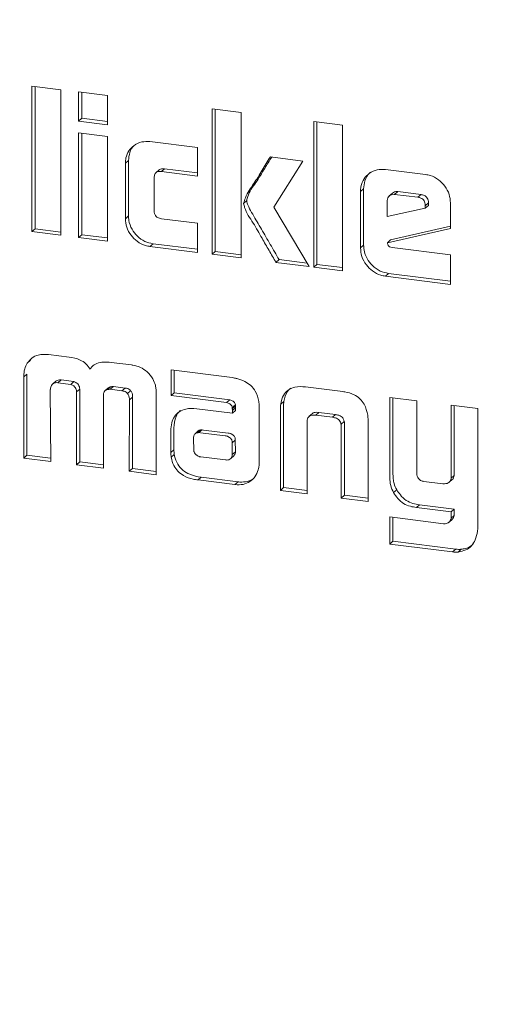
# Model space of a CAD drawing. Units: millimetres. Extents: x 5 to 417, y -6 to 292.
# Drawn here: x 303 to 304, y 91 to 93 of the extents above; entities that cross this region are included whole.
import ezdxf

# ---------------------------------------------------------------- set-up
doc = ezdxf.new("R2010")
doc.units = ezdxf.units.MM

msp = doc.modelspace()

# ---------------------------------------------------------------- linework, layer by layer
at = {"color": 7, "linetype": 'Continuous', "lineweight": 15}
for p, q in [((303.2948, 93.0676), (303.2295, 93.0759)), ((303.2295, 93.0759), (303.2295, 92.7459)), ((303.2366, 92.7521), (303.2366, 93.075)), ((303.2948, 92.7377), (303.2948, 93.0676)), ((303.4009, 93.0543), (303.3355, 93.0625)), ((303.3355, 93.0625), (303.3355, 92.9965)), ((303.3426, 93.0028), (303.3426, 93.0616)), ((303.4009, 92.9883), (303.4009, 93.0543)), ((303.7039, 93.0161), (303.6386, 93.0243)), ((303.6386, 93.0243), (303.6386, 92.6944)), ((303.6456, 92.7006), (303.6456, 93.0234)), ((303.7039, 92.6861), (303.7039, 93.0161)), ((303.3426, 93.0028), (303.3355, 92.9965)), ((303.3355, 92.9965), (303.4009, 92.9883)), ((303.4009, 92.9954), (303.3426, 93.0028)), ((303.9342, 92.9871), (303.8688, 92.9953)), ((303.8688, 92.9953), (303.8688, 92.6653)), ((303.8759, 92.6716), (303.8759, 92.9944)), ((303.9342, 92.6571), (303.9342, 92.9871)), ((303.4009, 92.9618), (303.3355, 92.9701)), ((303.3355, 92.9701), (303.3355, 92.7325)), ((303.3426, 92.7388), (303.3426, 92.9692)), ((303.4009, 92.7243), (303.4009, 92.9618)), ((303.6051, 92.9363), (303.4972, 92.9499)), ((303.6051, 92.8719), (303.6051, 92.9363)), ((303.4487, 92.9071), (303.4416, 92.9008)), ((303.4487, 92.7815), (303.4487, 92.9071)), ((303.844, 92.906), (303.7704, 92.9153)), ((303.778, 92.8014), (303.844, 92.906)), ((303.4416, 92.9008), (303.4416, 92.7752)), ((303.5181, 92.8858), (303.511, 92.8795)), ((303.5306, 92.8884), (303.5236, 92.8822)), ((303.5236, 92.8822), (303.6051, 92.8719)), ((303.6051, 92.879), (303.5306, 92.8884)), ((304.1224, 92.8753), (304.0315, 92.8867)), ((303.5069, 92.7935), (303.5069, 92.8678)), ((303.982, 92.8429), (303.9749, 92.8367)), ((303.982, 92.7152), (303.982, 92.8429)), ((303.7169, 92.8163), (303.7098, 92.81)), ((303.9749, 92.8367), (303.9749, 92.709)), ((304.0353, 92.7803), (304.0353, 92.8161)), ((304.0473, 92.8331), (304.0402, 92.8269)), ((304.0593, 92.8366), (304.0523, 92.8303)), ((304.0523, 92.8303), (304.1053, 92.8237)), ((304.0593, 92.8366), (304.1124, 92.8299)), ((304.1124, 92.8299), (304.1053, 92.8237)), ((303.8584, 92.6667), (303.778, 92.8014)), ((304.1219, 92.7989), (304.0353, 92.7803)), ((304.129, 92.8109), (304.1219, 92.8047)), ((304.129, 92.8051), (304.1219, 92.7989)), ((304.1219, 92.8047), (304.1219, 92.7989)), ((304.129, 92.8109), (304.129, 92.8051)), ((304.179, 92.7533), (304.179, 92.811)), ((303.4487, 92.7815), (303.4416, 92.7752)), ((303.6051, 92.7648), (303.5236, 92.775)), ((303.2366, 92.7521), (303.2295, 92.7459)), ((303.2948, 92.7448), (303.2366, 92.7521)), ((303.6051, 92.6986), (303.6051, 92.7648)), ((304.0361, 92.7208), (304.179, 92.7533)), ((304.179, 92.758), (304.0432, 92.727)), ((303.2295, 92.7459), (303.2948, 92.7377)), ((303.3426, 92.7388), (303.3355, 92.7325)), ((303.3355, 92.7325), (303.4009, 92.7243)), ((303.4009, 92.7314), (303.3426, 92.7388)), ((304.0432, 92.727), (304.0361, 92.7208)), ((303.5043, 92.7184), (303.4972, 92.7122)), ((303.4972, 92.7122), (303.6051, 92.6986)), ((303.6051, 92.7057), (303.5043, 92.7184)), ((303.982, 92.7152), (303.9749, 92.709)), ((304.179, 92.6934), (304.0465, 92.7101)), ((303.6456, 92.7006), (303.6386, 92.6944)), ((303.6386, 92.6944), (303.7039, 92.6861)), ((303.7039, 92.6932), (303.6456, 92.7006)), ((303.7902, 92.6824), (303.7832, 92.6761)), ((303.8538, 92.6744), (303.7902, 92.6824)), ((304.179, 92.6263), (304.179, 92.6934)), ((303.7832, 92.6761), (303.8584, 92.6667)), ((303.8759, 92.6716), (303.8688, 92.6653)), ((303.8688, 92.6653), (303.9342, 92.6571)), ((303.9342, 92.6642), (303.8759, 92.6716)), ((304.0385, 92.6511), (304.0315, 92.6449)), ((304.0315, 92.6449), (304.179, 92.6263)), ((304.179, 92.6334), (304.0385, 92.6511)), ((303.3139, 92.4614), (303.2672, 92.4673)), ((303.2262, 92.4541), (303.2191, 92.4479)), ((303.4556, 92.4436), (303.409, 92.4494)), ((303.2113, 92.4162), (303.2184, 92.4224)), ((303.2113, 92.4162), (303.2113, 92.2324)), ((303.2184, 92.2387), (303.2184, 92.4224)), ((303.6838, 92.4148), (303.5454, 92.4322)), ((303.5454, 92.4322), (303.5454, 92.374)), ((303.5525, 92.3802), (303.5525, 92.4313)), ((303.2839, 92.4067), (303.2768, 92.4005)), ((303.2956, 92.4095), (303.2885, 92.4032)), ((303.2885, 92.4032), (303.3179, 92.3995)), ((303.325, 92.4058), (303.2956, 92.4095)), ((303.325, 92.4058), (303.3179, 92.3995)), ((303.408, 92.394), (303.401, 92.3878)), ((303.4143, 92.3945), (303.4072, 92.3883)), ((303.441, 92.3912), (303.4143, 92.3945)), ((303.441, 92.3912), (303.4339, 92.3849)), ((303.9348, 92.3832), (303.8503, 92.3938)), ((303.2721, 92.2248), (303.2712, 92.3871)), ((303.3379, 92.3885), (303.3309, 92.3823)), ((303.3309, 92.3823), (303.3309, 92.2174)), ((303.3379, 92.2236), (303.3379, 92.3885)), ((303.3917, 92.2097), (303.3917, 92.3746)), ((303.3952, 92.3845), (303.3951, 92.3844)), ((303.4021, 92.3906), (303.3953, 92.3846)), ((303.4072, 92.3883), (303.4339, 92.3849)), ((303.4535, 92.3851), (303.4464, 92.3789)), ((303.4579, 92.3707), (303.4508, 92.3645)), ((303.4574, 92.2086), (303.4579, 92.3707)), ((303.5112, 92.1947), (303.5117, 92.3784)), ((303.5525, 92.3802), (303.5454, 92.374)), ((303.5454, 92.374), (303.6713, 92.3581)), ((303.6784, 92.3643), (303.5525, 92.3802)), ((304.1024, 92.3621), (304.0416, 92.3697)), ((304.0416, 92.3697), (304.0416, 92.1892)), ((304.0486, 92.1954), (304.0486, 92.3688)), ((303.4508, 92.3645), (303.4504, 92.2023)), ((303.6784, 92.3643), (303.6713, 92.3581)), ((303.6912, 92.3534), (303.6841, 92.3471)), ((303.6912, 92.3501), (303.6841, 92.3439)), ((303.6841, 92.3471), (303.6841, 92.3439)), ((303.6917, 92.3465), (303.6846, 92.3403)), ((303.6912, 92.3501), (303.6912, 92.3534)), ((303.6917, 92.3402), (303.6917, 92.3465)), ((303.745, 92.222), (303.7452, 92.3502)), ((303.801, 92.3606), (303.7939, 92.3544)), ((303.8002, 92.1654), (303.8002, 92.3495)), ((304.1024, 92.2009), (304.1024, 92.3621)), ((304.241, 92.3446), (304.1806, 92.3522)), ((304.1806, 92.3522), (304.1806, 92.187)), ((304.1876, 92.1932), (304.1876, 92.3513)), ((303.6846, 92.334), (303.6033, 92.3443)), ((303.6846, 92.3403), (303.6846, 92.334)), ((303.6917, 92.3402), (303.6846, 92.334)), ((303.7931, 92.3432), (303.7931, 92.1591)), ((303.8659, 92.3336), (303.8588, 92.3273)), ((303.8806, 92.3358), (303.8735, 92.3295)), ((303.8735, 92.3295), (303.9114, 92.3248)), ((303.9184, 92.331), (303.8806, 92.3358)), ((303.9184, 92.331), (303.9114, 92.3248)), ((304.241, 92.0782), (304.241, 92.3446)), ((303.854, 92.1515), (303.854, 92.3186)), ((303.9379, 92.3152), (303.9308, 92.309)), ((303.9313, 92.3054), (303.9313, 92.1417)), ((303.9384, 92.148), (303.9384, 92.3116)), ((303.9922, 92.1341), (303.9922, 92.3182)), ((303.5446, 92.2943), (303.5446, 92.245)), ((303.5517, 92.2513), (303.5517, 92.3006)), ((303.5964, 92.2757), (303.5964, 92.2794)), ((303.6067, 92.2938), (303.5996, 92.2876)), ((303.6129, 92.2961), (303.6058, 92.2898)), ((303.6058, 92.2898), (303.6084, 92.29)), ((303.6155, 92.2963), (303.6084, 92.29)), ((303.6084, 92.29), (303.612, 92.2896)), ((303.612, 92.2896), (303.6678, 92.2828)), ((303.6129, 92.2961), (303.6155, 92.2963)), ((303.6155, 92.2963), (303.6191, 92.2958)), ((303.6191, 92.2958), (303.6749, 92.2891)), ((303.5967, 92.2509), (303.5964, 92.2757)), ((303.6907, 92.2732), (303.6836, 92.267)), ((303.6836, 92.267), (303.6841, 92.2402)), ((303.6907, 92.2732), (303.6912, 92.2464)), ((303.2184, 92.2387), (303.2113, 92.2324)), ((303.272, 92.2319), (303.2184, 92.2387)), ((303.5517, 92.2513), (303.5446, 92.245)), ((303.5525, 92.2404), (303.5454, 92.2342)), ((303.6685, 92.2281), (303.6124, 92.2349)), ((303.6877, 92.2374), (303.6806, 92.2312)), ((303.6912, 92.2464), (303.6841, 92.2402)), ((303.2113, 92.2324), (303.2721, 92.2248)), ((303.3379, 92.2236), (303.3309, 92.2174)), ((303.3309, 92.2174), (303.3917, 92.2097)), ((303.3917, 92.2168), (303.3379, 92.2236)), ((303.4574, 92.2086), (303.4504, 92.2023)), ((303.4504, 92.2023), (303.5112, 92.1947)), ((303.5113, 92.2018), (303.4574, 92.2086)), ((304.1876, 92.1932), (304.1806, 92.187)), ((303.6134, 92.1889), (303.6063, 92.1827)), ((303.6063, 92.1827), (303.69, 92.1721)), ((303.6971, 92.1784), (303.6134, 92.1889)), ((303.6971, 92.1784), (303.69, 92.1721)), ((304.1619, 92.174), (304.1187, 92.1795)), ((304.1758, 92.1775), (304.1829, 92.1837)), ((303.7931, 92.1591), (303.8002, 92.1654)), ((303.7931, 92.1591), (303.854, 92.1515)), ((303.854, 92.1586), (303.8002, 92.1654)), ((303.9384, 92.148), (303.9313, 92.1417)), ((303.9922, 92.1412), (303.9384, 92.148)), ((304.057, 92.1604), (304.0499, 92.1542)), ((303.9313, 92.1417), (303.9922, 92.1341)), ((304.109, 92.1265), (304.102, 92.1202)), ((304.1876, 92.1166), (304.109, 92.1265)), ((304.102, 92.1202), (304.1806, 92.1103)), ((304.1876, 92.1166), (304.1806, 92.1103)), ((304.1806, 92.1103), (304.1806, 92.0962)), ((304.1876, 92.1024), (304.1806, 92.0962)), ((304.1876, 92.1024), (304.1876, 92.1166)), ((304.0416, 92.0989), (304.0416, 92.0375)), ((304.1633, 92.0835), (304.0416, 92.0989)), ((304.0486, 92.0437), (304.0486, 92.098)), ((304.176, 92.0872), (304.1831, 92.0934)), ((304.0416, 92.0375), (304.0486, 92.0437)), ((304.0416, 92.0375), (304.1838, 92.0196)), ((304.1909, 92.0258), (304.0486, 92.0437)), ((304.1909, 92.0258), (304.1838, 92.0196)), ((304.2033, 92.0255), (304.1962, 92.0193))]:
    msp.add_line(p, q, dxfattribs=at)
for points, knots in [([(303.6699, 85.229), (303.4536, 85.2645), (303.0209, 85.3355), (302.3831, 85.5486), (301.7672, 85.8356), (301.184, 86.1993), (300.6432, 86.6315), (300.1543, 87.1254), (299.7254, 87.6722), (299.3641, 88.2628), (299.0765, 88.8869), (298.8674, 89.5339), (298.7406, 90.1928), (298.698, 90.8523), (298.7406, 91.501), (298.8674, 92.1279), (299.0765, 92.7223), (299.3643, 93.2737), (299.725, 93.7742), (300.1559, 94.2095), (300.5501, 94.5237), (300.8155, 94.6621), (300.8988, 94.7056)], [0, 0, 0, 0, 0.051393, 0.102785, 0.154178, 0.20557, 0.256963, 0.308355, 0.359748, 0.41114, 0.462533, 0.513925, 0.565318, 0.61671, 0.668103, 0.719495, 0.770888, 0.82228, 0.873673, 0.925066, 0.976458, 1, 1, 1, 1]), ([(303.4972, 92.9499), (303.4909, 92.9501), (303.4776, 92.9507), (303.4609, 92.9421), (303.4487, 92.9293), (303.4424, 92.9149), (303.4418, 92.9049), (303.4416, 92.9008)], [0, 0, 0, 0, 0.217053, 0.454657, 0.656266, 0.859782, 1, 1, 1, 1]), ([(303.4487, 92.9071), (303.4493, 92.9133), (303.4505, 92.9261), (303.4577, 92.9388), (303.4641, 92.9433), (303.4654, 92.9442)], [0, 0, 0, 0, 0.4342015, 0.8856781, 1, 1, 1, 1]), ([(303.7704, 92.9153), (303.7641, 92.9052), (303.7515, 92.885), (303.7333, 92.8539), (303.7155, 92.831), (303.711, 92.8143), (303.7098, 92.81)], [0, 0, 0, 0, 0.293084, 0.586168, 0.892526, 1, 1, 1, 1]), ([(303.7169, 92.8163), (303.7175, 92.8193), (303.7206, 92.8348), (303.7387, 92.857), (303.756, 92.8872), (303.768, 92.9064), (303.7734, 92.9149)], [0, 0, 0, 0, 0.079197, 0.402687, 0.735483, 1, 1, 1, 1]), ([(303.5069, 92.8678), (303.5071, 92.8707), (303.5074, 92.8749), (303.5104, 92.8794), (303.5142, 92.8817), (303.5188, 92.8826), (303.5221, 92.8823), (303.5236, 92.8822)], [0, 0, 0, 0, 0.318142, 0.471436, 0.62507, 0.835787, 1, 1, 1, 1]), ([(303.5306, 92.8884), (303.5281, 92.8885), (303.5242, 92.8887), (303.5198, 92.8874), (303.5186, 92.886), (303.5182, 92.8856)], [0, 0, 0, 0, 0.558305, 0.880683, 1, 1, 1, 1]), ([(304.0315, 92.8867), (304.0251, 92.887), (304.012, 92.8875), (303.9951, 92.8793), (303.9819, 92.866), (303.9756, 92.8508), (303.9751, 92.8403), (303.9749, 92.8367)], [0, 0, 0, 0, 0.212955, 0.439143, 0.647379, 0.878362, 1, 1, 1, 1]), ([(303.982, 92.8429), (303.9826, 92.8492), (303.9838, 92.8623), (303.9911, 92.8754), (303.9976, 92.88), (303.9988, 92.8808)], [0, 0, 0, 0, 0.426637, 0.896894, 1, 1, 1, 1]), ([(304.179, 92.811), (304.1784, 92.8175), (304.1773, 92.8308), (304.167, 92.8492), (304.1522, 92.8645), (304.1363, 92.8729), (304.126, 92.8747), (304.1224, 92.8753)], [0, 0, 0, 0, 0.212996, 0.440355, 0.649949, 0.879054, 1, 1, 1, 1]), ([(303.7902, 92.6824), (303.7869, 92.6881), (303.777, 92.7054), (303.7603, 92.734), (303.7404, 92.7682), (303.7249, 92.794), (303.7173, 92.8106), (303.717, 92.8154), (303.7169, 92.8163)], [0, 0, 0, 0, 0.129718, 0.389156, 0.648591, 0.902049, 0.981893, 1, 1, 1, 1]), ([(304.0353, 92.8161), (304.0356, 92.8183), (304.0361, 92.8227), (304.0401, 92.8272), (304.045, 92.8301), (304.0493, 92.8306), (304.0518, 92.8304), (304.0523, 92.8303)], [0, 0, 0, 0, 0.262849, 0.496627, 0.708606, 0.950241, 1, 1, 1, 1]), ([(304.0473, 92.8331), (304.0473, 92.8332), (304.0485, 92.8346), (304.0522, 92.8362), (304.0564, 92.8368), (304.0589, 92.8366), (304.0593, 92.8366)], [0, 0, 0, 0, 0.019291, 0.432284, 0.903057, 1, 1, 1, 1]), ([(304.1053, 92.8237), (304.1076, 92.8233), (304.1114, 92.8226), (304.1163, 92.8196), (304.1196, 92.8158), (304.1216, 92.8106), (304.1218, 92.8068), (304.1219, 92.8047)], [0, 0, 0, 0, 0.255028, 0.420842, 0.587442, 0.769464, 1, 1, 1, 1]), ([(304.1124, 92.8299), (304.1147, 92.8295), (304.1185, 92.8288), (304.1234, 92.8259), (304.1267, 92.822), (304.1287, 92.8168), (304.1289, 92.813), (304.129, 92.8109)], [0, 0, 0, 0, 0.255028, 0.420842, 0.587442, 0.769464, 1, 1, 1, 1]), ([(303.5236, 92.775), (303.5205, 92.7756), (303.516, 92.7765), (303.5111, 92.7803), (303.5083, 92.7844), (303.5071, 92.7891), (303.507, 92.7923), (303.5069, 92.7935)], [0, 0, 0, 0, 0.342232, 0.49203, 0.641481, 0.860148, 1, 1, 1, 1]), ([(303.7098, 92.81), (303.7105, 92.8068), (303.7138, 92.7908), (303.7323, 92.7655), (303.75, 92.7331), (303.7675, 92.7034), (303.7779, 92.6852), (303.7832, 92.6761)], [0, 0, 0, 0, 0.065682, 0.328197, 0.589063, 0.794531, 1, 1, 1, 1]), ([(303.4416, 92.7752), (303.4421, 92.7688), (303.4433, 92.7555), (303.4535, 92.7374), (303.4683, 92.7225), (303.4839, 92.7145), (303.4939, 92.7127), (303.4972, 92.7122)], [0, 0, 0, 0, 0.216958, 0.444308, 0.652701, 0.886905, 1, 1, 1, 1]), ([(303.5043, 92.7184), (303.498, 92.7197), (303.4849, 92.7225), (303.4683, 92.7349), (303.4553, 92.7515), (303.4493, 92.7679), (303.4488, 92.7781), (303.4487, 92.7815)], [0, 0, 0, 0, 0.216958, 0.444308, 0.652701, 0.886905, 1, 1, 1, 1]), ([(303.9749, 92.709), (303.9754, 92.7025), (303.9765, 92.689), (303.987, 92.6705), (304.0019, 92.6554), (304.0177, 92.6473), (304.0279, 92.6455), (304.0315, 92.6449)], [0, 0, 0, 0, 0.2131073, 0.4468291, 0.6525878, 0.8798606, 1, 1, 1, 1]), ([(304.0385, 92.6511), (304.0322, 92.6524), (304.0189, 92.6552), (304.0019, 92.6679), (303.9888, 92.6846), (303.9826, 92.7012), (303.9821, 92.7116), (303.982, 92.7152)], [0, 0, 0, 0, 0.213107, 0.446829, 0.652588, 0.879861, 1, 1, 1, 1]), ([(304.0465, 92.7101), (304.0448, 92.7104), (304.0425, 92.7107), (304.0398, 92.7121), (304.0382, 92.7134), (304.0371, 92.7153), (304.0367, 92.7178), (304.0363, 92.7197), (304.0361, 92.7208)], [0, 0, 0, 0, 0.302277, 0.433021, 0.541413, 0.651414, 0.803478, 1, 1, 1, 1]), ([(303.2672, 92.4673), (303.2593, 92.4676), (303.2455, 92.4681), (303.2289, 92.4598), (303.2223, 92.4517), (303.2191, 92.4479)], [0, 0, 0, 0, 0.416736, 0.723138, 1, 1, 1, 1]), ([(303.3615, 92.434), (303.3586, 92.4383), (303.3527, 92.447), (303.3357, 92.4574), (303.3224, 92.4598), (303.3139, 92.4614)], [0, 0, 0, 0, 0.267849, 0.536054, 1, 1, 1, 1]), ([(303.2191, 92.4479), (303.2168, 92.4435), (303.2131, 92.4366), (303.2116, 92.4255), (303.2114, 92.4193), (303.2113, 92.4162)], [0, 0, 0, 0, 0.4555527, 0.7257802, 1, 1, 1, 1]), ([(303.409, 92.4494), (303.4034, 92.4499), (303.3923, 92.4509), (303.3772, 92.4481), (303.3667, 92.4416), (303.363, 92.4361), (303.3615, 92.434)], [0, 0, 0, 0, 0.304889, 0.612207, 0.853414, 1, 1, 1, 1]), ([(303.5037, 92.4121), (303.4998, 92.4176), (303.4923, 92.4283), (303.476, 92.4389), (303.4634, 92.4424), (303.4566, 92.4434), (303.4556, 92.4436)], [0, 0, 0, 0, 0.332883, 0.64105, 0.947891, 1, 1, 1, 1]), ([(303.6943, 92.4125), (303.6935, 92.4128), (303.6917, 92.4133), (303.6882, 92.4141), (303.6856, 92.4145), (303.6838, 92.4148)], [0, 0, 0, 0, 0.250299, 0.5006564, 1, 1, 1, 1]), ([(303.2712, 92.3871), (303.2713, 92.3874), (303.2713, 92.3881), (303.2716, 92.3894), (303.2717, 92.3904), (303.2717, 92.391)], [0, 0, 0, 0, 0.251236, 0.502891, 1, 1, 1, 1]), ([(303.2717, 92.391), (303.2726, 92.3939), (303.2739, 92.3982), (303.2785, 92.402), (303.2831, 92.4036), (303.2866, 92.4034), (303.2885, 92.4032)], [0, 0, 0, 0, 0.371315, 0.568561, 0.765897, 1, 1, 1, 1]), ([(303.2956, 92.4095), (303.2933, 92.4096), (303.2894, 92.4097), (303.2855, 92.4082), (303.2842, 92.4069), (303.284, 92.4066)], [0, 0, 0, 0, 0.537718, 0.911436, 1, 1, 1, 1]), ([(303.3179, 92.3995), (303.3202, 92.3985), (303.324, 92.3968), (303.3282, 92.3925), (303.3303, 92.388), (303.3308, 92.3845), (303.3309, 92.3826), (303.3309, 92.3823)], [0, 0, 0, 0, 0.331597, 0.535708, 0.739599, 0.962672, 1, 1, 1, 1]), ([(303.3379, 92.3885), (303.3378, 92.3905), (303.3376, 92.3939), (303.3353, 92.3987), (303.3313, 92.4028), (303.3276, 92.4047), (303.3252, 92.4057), (303.325, 92.4058)], [0, 0, 0, 0, 0.256486, 0.460944, 0.666945, 0.961469, 1, 1, 1, 1]), ([(303.408, 92.394), (303.4064, 92.3935), (303.4041, 92.3928), (303.4027, 92.391), (303.4023, 92.3905)], [0, 0, 0, 0, 0.726632, 1, 1, 1, 1]), ([(303.4143, 92.3945), (303.4138, 92.3945), (303.4127, 92.3945), (303.4106, 92.3944), (303.4091, 92.3942), (303.408, 92.394)], [0, 0, 0, 0, 0.250628, 0.501408, 1, 1, 1, 1]), ([(303.4535, 92.3851), (303.4521, 92.3864), (303.4495, 92.389), (303.4449, 92.3905), (303.4421, 92.391), (303.441, 92.3912)], [0, 0, 0, 0, 0.3839126, 0.7427639, 1, 1, 1, 1]), ([(303.5117, 92.3784), (303.5116, 92.3815), (303.5114, 92.3878), (303.5096, 92.3994), (303.506, 92.4072), (303.5037, 92.4121)], [0, 0, 0, 0, 0.27708, 0.554809, 1, 1, 1, 1]), ([(303.7442, 92.361), (303.7423, 92.3689), (303.739, 92.3821), (303.7265, 92.3973), (303.7118, 92.4073), (303.7005, 92.4107), (303.6943, 92.4125)], [0, 0, 0, 0, 0.318982, 0.530505, 0.741302, 1, 1, 1, 1]), ([(303.8503, 92.3938), (303.842, 92.3944), (303.8288, 92.3952), (303.8123, 92.3886), (303.8012, 92.3778), (303.7959, 92.3654), (303.7944, 92.357), (303.7939, 92.3544)], [0, 0, 0, 0, 0.3037566, 0.4894139, 0.6757481, 0.9016352, 1, 1, 1, 1]), ([(303.801, 92.3606), (303.8027, 92.3689), (303.8053, 92.381), (303.814, 92.3887), (303.8167, 92.3911)], [0, 0, 0, 0, 0.682989, 1, 1, 1, 1]), ([(303.3917, 92.3746), (303.3919, 92.3768), (303.3922, 92.3805), (303.395, 92.3848), (303.3981, 92.3869), (303.4002, 92.3875), (303.401, 92.3878)], [0, 0, 0, 0, 0.35617, 0.611979, 0.867254, 1, 1, 1, 1]), ([(303.401, 92.3878), (303.4015, 92.3879), (303.4025, 92.388), (303.4046, 92.3883), (303.4062, 92.3883), (303.4072, 92.3883)], [0, 0, 0, 0, 0.250647, 0.501363, 1, 1, 1, 1]), ([(303.4339, 92.3849), (303.4356, 92.3846), (303.4388, 92.3841), (303.4433, 92.3821), (303.4454, 92.3799), (303.4464, 92.3789)], [0, 0, 0, 0, 0.379951, 0.705089, 1, 1, 1, 1]), ([(303.4464, 92.3789), (303.4476, 92.3771), (303.4502, 92.3733), (303.4507, 92.3681), (303.4508, 92.3651), (303.4508, 92.3645)], [0, 0, 0, 0, 0.392207, 0.864553, 1, 1, 1, 1]), ([(303.4579, 92.3707), (303.4578, 92.3726), (303.4577, 92.3765), (303.4562, 92.3816), (303.4542, 92.3842), (303.4535, 92.3851)], [0, 0, 0, 0, 0.38767, 0.780085, 1, 1, 1, 1]), ([(303.9912, 92.3295), (303.9893, 92.3381), (303.9862, 92.3517), (303.9739, 92.3674), (303.9587, 92.3778), (303.945, 92.3817), (303.9364, 92.383), (303.9348, 92.3832)], [0, 0, 0, 0, 0.308778, 0.493435, 0.677915, 0.943105, 1, 1, 1, 1]), ([(303.6713, 92.3581), (303.6738, 92.3573), (303.6776, 92.3561), (303.6816, 92.3528), (303.6836, 92.3499), (303.6839, 92.3481), (303.6841, 92.3471)], [0, 0, 0, 0, 0.432443, 0.6823806, 0.8429858, 1, 1, 1, 1]), ([(303.6912, 92.3534), (303.6909, 92.3546), (303.6903, 92.357), (303.6874, 92.3602), (303.6835, 92.3628), (303.6802, 92.3638), (303.6784, 92.3643)], [0, 0, 0, 0, 0.217349, 0.410876, 0.68093, 1, 1, 1, 1]), ([(303.6917, 92.3465), (303.6917, 92.3468), (303.6917, 92.3474), (303.6916, 92.3486), (303.6913, 92.3495), (303.6912, 92.3501)], [0, 0, 0, 0, 0.251302, 0.502783, 1, 1, 1, 1]), ([(303.7452, 92.3502), (303.7451, 92.3511), (303.745, 92.3529), (303.7449, 92.3565), (303.7445, 92.3592), (303.7442, 92.361)], [0, 0, 0, 0, 0.250998, 0.501997, 1, 1, 1, 1]), ([(303.7939, 92.3544), (303.7938, 92.3535), (303.7935, 92.3516), (303.7932, 92.3479), (303.7931, 92.3451), (303.7931, 92.3432)], [0, 0, 0, 0, 0.250202, 0.500441, 1, 1, 1, 1]), ([(303.8002, 92.3495), (303.8002, 92.3504), (303.8002, 92.3523), (303.8004, 92.356), (303.8007, 92.3588), (303.801, 92.3606)], [0, 0, 0, 0, 0.250201, 0.500443, 1, 1, 1, 1]), ([(303.6033, 92.3443), (303.5949, 92.3447), (303.5808, 92.3455), (303.5632, 92.3382), (303.5521, 92.327), (303.5456, 92.3118), (303.545, 92.3004), (303.5446, 92.2943)], [0, 0, 0, 0, 0.270231, 0.452059, 0.634423, 0.80243, 1, 1, 1, 1]), ([(303.5517, 92.3006), (303.5526, 92.3095), (303.5539, 92.3237), (303.5616, 92.3369), (303.5666, 92.3399), (303.5671, 92.3403)], [0, 0, 0, 0, 0.59438, 0.951686, 1, 1, 1, 1]), ([(303.6841, 92.3439), (303.6842, 92.3436), (303.6844, 92.343), (303.6846, 92.3418), (303.6846, 92.3409), (303.6846, 92.3403)], [0, 0, 0, 0, 0.251278, 0.502847, 1, 1, 1, 1]), ([(303.854, 92.3186), (303.8544, 92.3204), (303.8551, 92.3235), (303.8581, 92.3273), (303.8631, 92.3297), (303.8685, 92.3301), (303.8722, 92.3297), (303.8735, 92.3295)], [0, 0, 0, 0, 0.209177, 0.372986, 0.574363, 0.855578, 1, 1, 1, 1]), ([(303.8806, 92.3358), (303.8768, 92.3361), (303.8715, 92.3366), (303.8671, 92.3343), (303.8659, 92.3336)], [0, 0, 0, 0, 0.7104072, 1, 1, 1, 1]), ([(303.9114, 92.3248), (303.9143, 92.3243), (303.919, 92.3235), (303.9249, 92.3201), (303.9285, 92.3162), (303.9303, 92.3122), (303.9307, 92.3098), (303.9308, 92.309)], [0, 0, 0, 0, 0.339313, 0.533775, 0.729648, 0.900572, 1, 1, 1, 1]), ([(303.9379, 92.3152), (303.9374, 92.3173), (303.9366, 92.321), (303.9331, 92.3254), (303.9283, 92.3287), (303.9232, 92.3303), (303.9196, 92.3308), (303.9184, 92.331)], [0, 0, 0, 0, 0.2404835, 0.412336, 0.5834528, 0.8693581, 1, 1, 1, 1]), ([(303.9922, 92.3182), (303.9922, 92.3191), (303.9921, 92.321), (303.9918, 92.3248), (303.9915, 92.3276), (303.9912, 92.3295)], [0, 0, 0, 0, 0.250186, 0.500388, 1, 1, 1, 1]), ([(303.9308, 92.309), (303.9309, 92.3087), (303.9311, 92.3081), (303.9313, 92.3069), (303.9313, 92.306), (303.9313, 92.3054)], [0, 0, 0, 0, 0.251472, 0.503273, 1, 1, 1, 1]), ([(303.9384, 92.3116), (303.9384, 92.3119), (303.9384, 92.3125), (303.9383, 92.3137), (303.9381, 92.3146), (303.9379, 92.3152)], [0, 0, 0, 0, 0.251494, 0.503212, 1, 1, 1, 1]), ([(303.5964, 92.2794), (303.5968, 92.2813), (303.5973, 92.2843), (303.5995, 92.2877), (303.602, 92.2894), (303.6043, 92.2898), (303.6056, 92.2898), (303.6058, 92.2898)], [0, 0, 0, 0, 0.363226, 0.563496, 0.76509, 0.949367, 1, 1, 1, 1]), ([(303.6067, 92.2938), (303.6075, 92.2945), (303.609, 92.2957), (303.6114, 92.2961), (303.6126, 92.2961), (303.6129, 92.2961)], [0, 0, 0, 0, 0.45736, 0.883037, 1, 1, 1, 1]), ([(303.6678, 92.2828), (303.6692, 92.2826), (303.6713, 92.2823), (303.6742, 92.2813), (303.6755, 92.2805), (303.6761, 92.28)], [0, 0, 0, 0, 0.485138, 0.737686, 1, 1, 1, 1]), ([(303.6749, 92.2891), (303.6763, 92.2888), (303.6784, 92.2885), (303.6812, 92.2876), (303.6826, 92.2867), (303.6832, 92.2862)], [0, 0, 0, 0, 0.485138, 0.737686, 1, 1, 1, 1]), ([(303.6761, 92.28), (303.6774, 92.2791), (303.6794, 92.2777), (303.6817, 92.2757), (303.6832, 92.2735), (303.6835, 92.2705), (303.6836, 92.2683), (303.6836, 92.267)], [0, 0, 0, 0, 0.275386, 0.447716, 0.558738, 0.755026, 1, 1, 1, 1]), ([(303.6832, 92.2862), (303.6844, 92.2854), (303.6864, 92.284), (303.6888, 92.282), (303.6902, 92.2797), (303.6906, 92.2768), (303.6907, 92.2745), (303.6907, 92.2732)], [0, 0, 0, 0, 0.275386, 0.447716, 0.558738, 0.755026, 1, 1, 1, 1]), ([(303.5446, 92.245), (303.5446, 92.2441), (303.5447, 92.2423), (303.5449, 92.2387), (303.5452, 92.236), (303.5454, 92.2342)], [0, 0, 0, 0, 0.2501926, 0.5004257, 1, 1, 1, 1]), ([(303.5525, 92.2404), (303.5524, 92.2413), (303.5522, 92.2431), (303.5518, 92.2468), (303.5517, 92.2495), (303.5517, 92.2513)], [0, 0, 0, 0, 0.250195, 0.50042, 1, 1, 1, 1]), ([(303.6134, 92.1889), (303.6046, 92.1905), (303.5902, 92.1931), (303.5716, 92.204), (303.5591, 92.2185), (303.5542, 92.2316), (303.5528, 92.2391), (303.5525, 92.2404)], [0, 0, 0, 0, 0.316655, 0.523122, 0.731449, 0.953118, 1, 1, 1, 1]), ([(303.5999, 92.2423), (303.5991, 92.2436), (303.5978, 92.2455), (303.5968, 92.2485), (303.5967, 92.2501), (303.5967, 92.2509)], [0, 0, 0, 0, 0.4888397, 0.7391448, 1, 1, 1, 1]), ([(303.6092, 92.2358), (303.6079, 92.2363), (303.6053, 92.2373), (303.602, 92.2395), (303.6005, 92.2415), (303.5999, 92.2423)], [0, 0, 0, 0, 0.371033, 0.745281, 1, 1, 1, 1]), ([(303.6124, 92.2349), (303.6121, 92.2349), (303.6116, 92.235), (303.6105, 92.2353), (303.6097, 92.2356), (303.6092, 92.2358)], [0, 0, 0, 0, 0.250985, 0.502148, 1, 1, 1, 1]), ([(303.6841, 92.2402), (303.684, 92.2393), (303.6839, 92.2371), (303.6828, 92.234), (303.6813, 92.232), (303.6806, 92.2312)], [0, 0, 0, 0, 0.2525385, 0.653476, 1, 1, 1, 1]), ([(303.6912, 92.2464), (303.6911, 92.2456), (303.691, 92.2434), (303.6898, 92.2402), (303.6884, 92.2383), (303.6877, 92.2374)], [0, 0, 0, 0, 0.2525385, 0.653476, 1, 1, 1, 1]), ([(303.5454, 92.2342), (303.547, 92.2278), (303.5499, 92.2163), (303.5603, 92.2018), (303.5754, 92.1905), (303.5915, 92.1849), (303.6027, 92.1832), (303.6063, 92.1827)], [0, 0, 0, 0, 0.2294375, 0.411549, 0.5934117, 0.8669597, 1, 1, 1, 1]), ([(303.6806, 92.2312), (303.6793, 92.2302), (303.6767, 92.2283), (303.6722, 92.2278), (303.6695, 92.2281), (303.6685, 92.2281)], [0, 0, 0, 0, 0.389452, 0.757564, 1, 1, 1, 1]), ([(303.7442, 92.2109), (303.7444, 92.2118), (303.7447, 92.2136), (303.745, 92.2173), (303.745, 92.2202), (303.745, 92.222)], [0, 0, 0, 0, 0.250466, 0.501051, 1, 1, 1, 1]), ([(303.69, 92.1721), (303.6964, 92.1718), (303.7085, 92.1713), (303.7243, 92.1782), (303.7364, 92.1897), (303.7421, 92.2017), (303.7438, 92.2092), (303.7442, 92.2109)], [0, 0, 0, 0, 0.246433, 0.470365, 0.693598, 0.929767, 1, 1, 1, 1]), ([(304.057, 92.1604), (304.0547, 92.1651), (304.0508, 92.173), (304.0489, 92.185), (304.0487, 92.192), (304.0486, 92.1954)], [0, 0, 0, 0, 0.4164835, 0.7053965, 1, 1, 1, 1]), ([(304.1187, 92.1795), (304.1162, 92.18), (304.1122, 92.1808), (304.1075, 92.1844), (304.1044, 92.1888), (304.1027, 92.1945), (304.1025, 92.1987), (304.1024, 92.2009)], [0, 0, 0, 0, 0.261338, 0.413407, 0.565544, 0.781573, 1, 1, 1, 1]), ([(304.1828, 92.1838), (304.1829, 92.1838), (304.1844, 92.1847), (304.1863, 92.188), (304.1872, 92.1914), (304.1876, 92.1932)], [0, 0, 0, 0, 0.032041, 0.481982, 1, 1, 1, 1]), ([(303.7343, 92.188), (303.7341, 92.1877), (303.7301, 92.1832), (303.7184, 92.1789), (303.7056, 92.1775), (303.6984, 92.1782), (303.6971, 92.1784)], [0, 0, 0, 0, 0.027035, 0.471615, 0.903599, 1, 1, 1, 1]), ([(304.0416, 92.1892), (304.0416, 92.1861), (304.0418, 92.1797), (304.0435, 92.1677), (304.0474, 92.1595), (304.0499, 92.1542)], [0, 0, 0, 0, 0.266274, 0.532993, 1, 1, 1, 1]), ([(304.1656, 92.1741), (304.1653, 92.174), (304.1647, 92.174), (304.1634, 92.1739), (304.1625, 92.174), (304.1619, 92.174)], [0, 0, 0, 0, 0.250772, 0.501717, 1, 1, 1, 1]), ([(304.1806, 92.187), (304.1801, 92.1849), (304.1792, 92.1811), (304.1757, 92.177), (304.1711, 92.1746), (304.1675, 92.1742), (304.1656, 92.1741)], [0, 0, 0, 0, 0.294311, 0.515347, 0.737164, 1, 1, 1, 1]), ([(304.0499, 92.1542), (304.053, 92.1495), (304.0594, 92.1402), (304.0722, 92.1285), (304.0873, 92.1226), (304.0973, 92.121), (304.102, 92.1202)], [0, 0, 0, 0, 0.255107, 0.512537, 0.772978, 1, 1, 1, 1]), ([(304.109, 92.1265), (304.1038, 92.1273), (304.0934, 92.129), (304.0776, 92.1358), (304.0656, 92.1476), (304.0596, 92.1565), (304.057, 92.1604)], [0, 0, 0, 0, 0.253527, 0.509247, 0.783365, 1, 1, 1, 1]), ([(304.1829, 92.0936), (304.1836, 92.0941), (304.1855, 92.0957), (304.1869, 92.0989), (304.1874, 92.1015), (304.1876, 92.1024)], [0, 0, 0, 0, 0.241541, 0.72487, 1, 1, 1, 1]), ([(304.1668, 92.0836), (304.1666, 92.0835), (304.166, 92.0834), (304.1648, 92.0834), (304.1639, 92.0835), (304.1633, 92.0835)], [0, 0, 0, 0, 0.251518, 0.503417, 1, 1, 1, 1]), ([(304.1806, 92.0962), (304.18, 92.0942), (304.1791, 92.0905), (304.1757, 92.0865), (304.1714, 92.0843), (304.1683, 92.0838), (304.1668, 92.0836)], [0, 0, 0, 0, 0.296851, 0.541327, 0.785018, 1, 1, 1, 1]), ([(304.2402, 92.0663), (304.2403, 92.0672), (304.2406, 92.0692), (304.241, 92.0732), (304.241, 92.0762), (304.241, 92.0782)], [0, 0, 0, 0, 0.250227, 0.500565, 1, 1, 1, 1]), ([(304.1962, 92.0193), (304.2023, 92.0205), (304.2138, 92.0227), (304.2273, 92.0328), (304.2365, 92.0476), (304.2389, 92.0597), (304.2402, 92.0663)], [0, 0, 0, 0, 0.259283, 0.490174, 0.720885, 1, 1, 1, 1]), ([(304.2313, 92.0384), (304.23, 92.0368), (304.2251, 92.0312), (304.2147, 92.0274), (304.2063, 92.026), (304.2033, 92.0255)], [0, 0, 0, 0, 0.199843, 0.715394, 1, 1, 1, 1]), ([(304.1838, 92.0196), (304.1848, 92.0195), (304.1869, 92.0193), (304.1911, 92.019), (304.1942, 92.0192), (304.1962, 92.0193)], [0, 0, 0, 0, 0.25046, 0.500999, 1, 1, 1, 1]), ([(304.2033, 92.0255), (304.2023, 92.0255), (304.2002, 92.0253), (304.1961, 92.0253), (304.1929, 92.0256), (304.1909, 92.0258)], [0, 0, 0, 0, 0.250457, 0.501007, 1, 1, 1, 1]), ([(308.2758, 91.4817), (308.3415, 91.2939), (308.482, 90.892), (308.598, 90.2586), (308.6421, 89.5996), (308.5992, 88.9507), (308.4724, 88.3238), (308.2633, 87.7295), (307.9757, 87.1778), (307.6144, 86.6783), (307.1855, 86.2395), (306.6966, 85.8689), (306.1558, 85.5729), (305.5726, 85.3562), (304.9567, 85.2244), (304.3189, 85.172), (303.8862, 85.21), (303.6699, 85.229)], [0, 0, 0, 0, 0.0589519, 0.1261697, 0.1933874, 0.2606051, 0.3278228, 0.3950405, 0.4622582, 0.529476, 0.5966937, 0.6639114, 0.7311291, 0.7983468, 0.8655646, 0.9327823, 1, 1, 1, 1])]:
    msp.add_open_spline(points, degree=3, knots=knots, dxfattribs=at)

doc.saveas('drawing.dxf')
